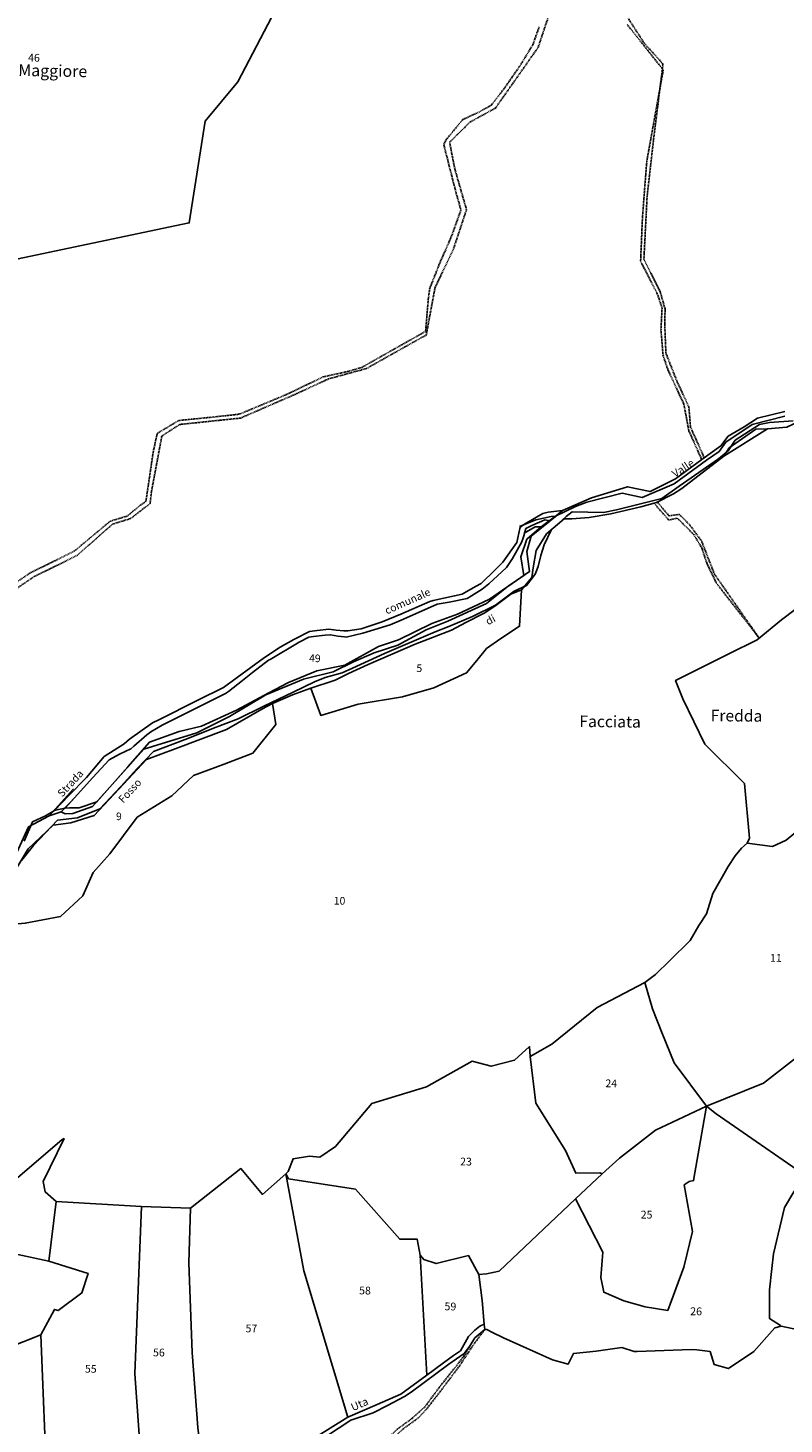
# Model space of a CAD drawing. Units: millimetres. Extents: x 345434 to 355956, y 4624461 to 4633665.
# Drawn here: x 353343 to 353725, y 4630475 to 4631181 of the extents above; entities that cross this region are included whole.
import ezdxf
from ezdxf.enums import TextEntityAlignment as Align

# ---------------------------------------------------------------- set-up
doc = ezdxf.new("R2010")
doc.units = ezdxf.units.MM
doc.linetypes.add('DASHED', pattern=[0.75, 0.5, -0.25])
for name, color, linetype in [('G_ACQUE', 4, 'Continuous'), ('G_PARTICELLE', 1, 'Continuous'), ('G_STRADE', 5, 'Continuous'), ('T_LOCALITÀ', 1, 'Continuous'), ('T_PARTICELLE', 1, 'Continuous'), ('T_STRADE_ACQUE', 1, 'Continuous')]:
    doc.layers.add(name, color=color, linetype=linetype)
doc.styles.add('ROMANTIC', font='romantic.ttf')

# ---------------------------------------------------------------- blocks, each defined once
blk = doc.blocks.new('PART')
at = {"layer": 'T_PARTICELLE', "style": 'ROMANTIC', "flags": 1}
blk.add_attdef('FOGLIO', text='', height=4, dxfattribs=at).set_placement((0, 6.01), align=Align.CENTER)
at = {"layer": 'T_PARTICELLE', "style": 'ROMANTIC'}
blk.add_attdef('PARTICELLA', text='', height=4, dxfattribs=at).set_placement((0, 0), align=Align.CENTER)

msp = doc.modelspace()

# ---------------------------------------------------------------- linework, layer by layer
at = {"layer": 'G_ACQUE'}
for p, q in [((353705.21, 4630979.48), (353711.89, 4630983.73)), ((353709.32, 4630980.54), (353725.81, 4630984.75)), ((353711.89, 4630983.73), (353725.86, 4630987.22)), ((353729.97, 4630982.5), (353717.95, 4630981.58)), ((353695.91, 4630971.58), (353709.32, 4630980.54)), ((353697.16, 4630974.64), (353705.21, 4630979.48)), ((353711.12, 4630978.19), (353697.57, 4630968.83)), ((353713, 4630980.67), (353700.64, 4630972.59)), ((353717.08, 4630978.44), (353711.12, 4630978.19)), ((353717.95, 4630981.58), (353713, 4630980.67)), ((353726.86, 4630979.18), (353717.08, 4630978.44)), ((353683.75, 4630962.88), (353693.47, 4630969.75)), ((353692.53, 4630966.94), (353695.91, 4630971.58)), ((353693.47, 4630969.75), (353697.16, 4630974.64)), ((353697.57, 4630968.83), (353695, 4630964.57)), ((353700.64, 4630972.59), (353697.11, 4630967.29)), ((353669.81, 4630950.61), (353686.18, 4630962.61)), ((353670.5, 4630953.09), (353683.75, 4630962.88)), ((353692.22, 4630963.23), (353672.42, 4630949.38)), ((353695, 4630964.57), (353673.66, 4630948.25)), ((353686.18, 4630962.61), (353692.53, 4630966.94)), ((353697.11, 4630967.29), (353692.22, 4630963.23)), ((353628.01, 4630943.5), (353646.29, 4630949.1)), ((353646.29, 4630949.1), (353657.61, 4630946.68)), ((353653.72, 4630943.74), (353669.81, 4630950.61)), ((353657.61, 4630946.68), (353670.5, 4630953.09)), ((353672.42, 4630949.38), (353663.52, 4630943.13)), ((353673.66, 4630948.25), (353669.54, 4630945.55)), ((353613.44, 4630937.16), (353628.01, 4630943.5)), ((353619.86, 4630939.13), (353625.6, 4630941.38)), ((353625.6, 4630941.38), (353643.55, 4630945.91)), ((353663.52, 4630943.13), (353640.6, 4630937.39)), ((353643.55, 4630945.91), (353653.72, 4630943.74)), ((353660.94, 4630941.14), (353652.96, 4630938.88)), ((353669.54, 4630945.55), (353660.94, 4630941.14)), ((353602.55, 4630928.86), (353609.77, 4630934.19)), ((353614.19, 4630932.88), (353605.3, 4630925.26)), ((353607.15, 4630931.87), (353613.44, 4630937.16)), ((353615.2, 4630934.07), (353609.37, 4630928.69)), ((353609.77, 4630934.19), (353619.86, 4630939.13)), ((353618, 4630932.94), (353614.19, 4630932.88)), ((353618.23, 4630936.37), (353615.2, 4630934.07)), ((353626.79, 4630933.49), (353618, 4630932.94)), ((353634.16, 4630936.03), (353618.23, 4630936.37)), ((353637.84, 4630935.37), (353626.79, 4630933.49)), ((353640.6, 4630937.39), (353634.16, 4630936.03)), ((353652.96, 4630938.88), (353637.84, 4630935.37)), ((353595.36, 4630922.54), (353602.55, 4630928.86)), ((353597.44, 4630924.2), (353607.15, 4630931.87)), ((353607.64, 4630927.1), (353604.09, 4630919.76)), ((353609.37, 4630928.69), (353607.64, 4630927.1)), ((353592.23, 4630913.71), (353595.36, 4630922.54)), ((353595.4, 4630916.42), (353597.44, 4630924.2)), ((353605.3, 4630925.26), (353600.08, 4630916.95)), ((353604.09, 4630919.76), (353602.34, 4630914.27)), ((353593.78, 4630904.17), (353592.23, 4630913.71)), ((353596.64, 4630906.2), (353595.4, 4630916.42)), ((353600.08, 4630916.95), (353598.47, 4630908.03)), ((353602.34, 4630914.27), (353600.98, 4630908.74)), ((353576.52, 4630892.26), (353596.64, 4630906.2)), ((353599.57, 4630904.89), (353595.2, 4630899.24)), ((353598.47, 4630908.03), (353597.86, 4630903.18)), ((353600.98, 4630908.74), (353599.57, 4630904.89)), ((353574.98, 4630890.1), (353585.96, 4630898.85)), ((353585.96, 4630898.85), (353593.78, 4630904.17)), ((353595.2, 4630899.24), (353588.95, 4630896.27)), ((353597.86, 4630903.18), (353592.63, 4630896.92)), ((353570.73, 4630889.54), (353576.52, 4630892.26)), ((353587.3, 4630894.81), (353579.11, 4630888.78)), ((353588.95, 4630896.27), (353579.52, 4630889.31)), ((353592.63, 4630896.92), (353587.3, 4630894.81)), ((353547.37, 4630879.96), (353560.25, 4630884.63)), ((353555.34, 4630881.11), (353574.98, 4630890.1)), ((353567.86, 4630883.49), (353555.86, 4630878.44)), ((353560.25, 4630884.63), (353570.73, 4630889.54)), ((353573.79, 4630885.23), (353564.48, 4630880.44)), ((353579.52, 4630889.31), (353567.86, 4630883.49)), ((353579.11, 4630888.78), (353573.79, 4630885.23)), ((353530.03, 4630868.99), (353544.43, 4630876.83)), ((353530.38, 4630871.67), (353547.37, 4630879.96)), ((353557.23, 4630876.59), (353538.95, 4630869.57)), ((353544.43, 4630876.83), (353555.34, 4630881.11)), ((353555.86, 4630878.44), (353548.94, 4630875.81)), ((353564.48, 4630880.44), (353557.23, 4630876.59)), ((353538.95, 4630869.57), (353515.16, 4630859.27)), ((353518.13, 4630865.2), (353530.03, 4630868.99)), ((353520.41, 4630868.27), (353530.38, 4630871.67)), ((353548.94, 4630875.81), (353523.31, 4630864.85)), ((353503.36, 4630858.88), (353520.41, 4630868.27)), ((353523.31, 4630864.85), (353507.13, 4630857.39)), ((353507.68, 4630860.54), (353518.13, 4630865.2)), ((353474.81, 4630850.1), (353489.2, 4630856.02)), ((353482.39, 4630851.78), (353497.33, 4630855.51)), ((353489.2, 4630856.02), (353503.36, 4630858.88)), ((353502.04, 4630854.95), (353493.32, 4630852.62)), ((353497.33, 4630855.51), (353507.68, 4630860.54)), ((353507.13, 4630857.39), (353502.04, 4630854.95)), ((353515.16, 4630859.27), (353505.2, 4630854.67)), ((353463.39, 4630843.83), (353482.39, 4630851.78)), ((353464.89, 4630844.9), (353474.81, 4630850.1)), ((353487.96, 4630850.39), (353477.1, 4630845.24)), ((353498.34, 4630851.36), (353486.13, 4630847.27)), ((353493.32, 4630852.62), (353487.96, 4630850.39)), ((353505.2, 4630854.67), (353498.34, 4630851.36)), ((353445.04, 4630833), (353463.39, 4630843.83)), ((353448.46, 4630836.11), (353464.89, 4630844.9)), ((353477.1, 4630845.24), (353462.32, 4630838.12)), ((353476.91, 4630843.88), (353466.77, 4630839.56)), ((353486.13, 4630847.27), (353476.91, 4630843.88)), ((353430.79, 4630828.08), (353448.46, 4630836.11)), ((353461.26, 4630836.64), (353443.48, 4630826.33)), ((353462.32, 4630838.12), (353449.3, 4630831.77)), ((353466.77, 4630839.56), (353461.26, 4630836.64)), ((353419.58, 4630825.29), (353430.79, 4630828.08)), ((353438.21, 4630827.49), (353422.61, 4630821.31)), ((353428.4, 4630824.69), (353445.04, 4630833)), ((353449.3, 4630831.77), (353438.21, 4630827.49)), ((353393.51, 4630807.47), (353404.46, 4630819.91)), ((353401.61, 4630816.4), (353428.4, 4630824.69)), ((353404.46, 4630819.91), (353419.58, 4630825.29)), ((353422.61, 4630821.31), (353406.58, 4630815.3)), ((353443.48, 4630826.33), (353417.46, 4630816.61)), ((353375.75, 4630787.45), (353401.61, 4630816.4)), ((353406.58, 4630815.3), (353398.25, 4630806.54)), ((353417.46, 4630816.61), (353402.99, 4630811.2)), ((353377.9, 4630789.84), (353393.51, 4630807.47)), ((353402.99, 4630811.2), (353389.02, 4630796.11)), ((353398.25, 4630806.54), (353389.99, 4630797.51)), ((353389.02, 4630796.11), (353376.6, 4630782.91)), ((353389.99, 4630797.51), (353379.48, 4630786.19)), ((353351.95, 4630782.66), (353356.54, 4630785.37)), ((353353.83, 4630782.61), (353359.88, 4630784.66)), ((353356.54, 4630785.37), (353358.51, 4630785.88)), ((353358.51, 4630785.88), (353361.98, 4630786.54)), ((353359.88, 4630784.66), (353361.94, 4630783.77)), ((353361.98, 4630786.54), (353364.14, 4630786.73)), ((353364.14, 4630786.73), (353368.95, 4630786.8)), ((353365.77, 4630783.89), (353375.75, 4630787.45)), ((353379.48, 4630786.19), (353368.12, 4630781.67)), ((353368.95, 4630786.8), (353377.9, 4630789.84)), ((353341.09, 4630769.79), (353345.41, 4630779.66)), ((353355.81, 4630777.92), (353343.22, 4630765.95)), ((353343.37, 4630777.11), (353353.83, 4630782.61)), ((353345.41, 4630779.66), (353351.95, 4630782.66)), ((353357.95, 4630780.45), (353345.92, 4630767.69)), ((353364.73, 4630779.17), (353355.81, 4630777.92)), ((353368.12, 4630781.67), (353357.95, 4630780.45)), ((353361.94, 4630783.77), (353365.77, 4630783.89)), ((353376.6, 4630782.91), (353364.73, 4630779.17)), ((353337.53, 4630764.09), (353343.37, 4630777.11)), ((353343.22, 4630765.95), (353337.12, 4630755.83)), ((353345.92, 4630767.69), (353339.8, 4630760.16))]:
    msp.add_line(p, q, dxfattribs=at)
at = {"layer": 'G_PARTICELLE'}
for points in [[(353240.49, 4631013.67), (353241.13, 4631013.58), (353259.8, 4631033.39), (353279.05, 4631053.2), (353334.09, 4631063.55), (353424.66, 4631082.56), (353432.66, 4631133.97), (353449.28, 4631153.93), (353475.89, 4631205.03), (353468.24, 4631214), (353457.37, 4631258.69)], [(353706.81, 4630768.89), (353707.99, 4630771.41), (353705.34, 4630799), (353685.37, 4630818.98), (353674.19, 4630841.78), (353670.53, 4630851.19), (353697.47, 4630864.67), (353711.75, 4630871.74), (353724.13, 4630881.73), (353738.66, 4630892.8), (353765.81, 4630901.52), (353797.01, 4630911.46), (353814.56, 4630922.44), (353833.19, 4630933.8), (353865.63, 4630942.54), (353948.21, 4630964.84), (354020.31, 4630984.75), (354052.48, 4630989.79), (354081.24, 4630994.95), (354107.92, 4631005.45), (354125.95, 4631011.53), (354138.28, 4631016.01)], [(353592.63, 4630896.92), (353597.86, 4630903.18), (353598.47, 4630908.03), (353600.08, 4630916.95), (353605.3, 4630925.26), (353614.19, 4630932.88), (353618, 4630932.94), (353626.79, 4630933.49), (353637.84, 4630935.37), (353652.96, 4630938.88), (353660.94, 4630941.14), (353669.54, 4630945.55), (353673.66, 4630948.25), (353695, 4630964.57), (353717.08, 4630978.44), (353726.86, 4630979.18), (353736.72, 4630983.97), (353756.3, 4630994.24), (353762.82, 4630996.57), (353767.08, 4630997.68), (353784.25, 4630997.96), (353795.97, 4630998.42), (353801.54, 4630999.27)], [(353683.75, 4630962.88), (353693.47, 4630969.75), (353697.16, 4630974.64), (353705.21, 4630979.48), (353711.89, 4630983.73), (353725.86, 4630987.22)], [(353683.75, 4630962.88), (353670.5, 4630953.09), (353657.61, 4630946.68), (353646.29, 4630949.1), (353628.01, 4630943.5), (353613.44, 4630937.16), (353606.15, 4630936.32), (353603.46, 4630935.61), (353594.91, 4630930.7), (353592.15, 4630928.77), (353591.8, 4630928.02), (353590.23, 4630920.98), (353583.11, 4630910.96), (353579.29, 4630907.17), (353572.28, 4630900.11), (353569.36, 4630898.59), (353562.56, 4630894.78), (353558.76, 4630893.94), (353548.01, 4630891.64), (353546.23, 4630891.13), (353531.55, 4630884.67), (353522.25, 4630880.78), (353511.5, 4630877.34), (353504.83, 4630876.32), (353502.79, 4630876.21), (353498.87, 4630876.64), (353495.13, 4630877.02), (353489.3, 4630876.44), (353485.45, 4630875.96), (353477.56, 4630871.83), (353470.55, 4630868.06), (353462.75, 4630862.83), (353441.88, 4630847.58), (353428.94, 4630841.14), (353409.26, 4630831.3), (353406.05, 4630829.68), (353394.47, 4630821.51), (353391.71, 4630819.11), (353381.64, 4630812.76), (353372.62, 4630802.1), (353363.81, 4630792.98), (353356.54, 4630785.37), (353351.95, 4630782.66), (353345.41, 4630779.66), (353341.09, 4630769.79)], [(353592.63, 4630896.92), (353587.3, 4630894.81), (353579.11, 4630888.78), (353573.79, 4630885.23), (353564.48, 4630880.44), (353557.23, 4630876.59), (353538.95, 4630869.57), (353515.16, 4630859.27), (353505.2, 4630854.67), (353498.34, 4630851.36), (353486.13, 4630847.27)], [(353592.63, 4630896.92), (353591.63, 4630878.56), (353582.18, 4630872.32), (353574.98, 4630867.31), (353570.02, 4630861.18), (353564.89, 4630854.97), (353548.36, 4630847.42), (353532.44, 4630842.94), (353509.99, 4630839.12), (353491.12, 4630833.43), (353486.13, 4630847.27)], [(353486.13, 4630847.27), (353476.91, 4630843.88), (353466.77, 4630839.56)], [(353323.13, 4630733.59), (353329.15, 4630739.05), (353332.82, 4630744.27), (353337.12, 4630755.83), (353343.22, 4630765.95), (353355.81, 4630777.92), (353364.73, 4630779.17), (353376.6, 4630782.91), (353389.02, 4630796.11), (353402.99, 4630811.2), (353417.46, 4630816.61), (353443.48, 4630826.33), (353461.26, 4630836.64), (353466.77, 4630839.56)], [(353323.13, 4630733.59), (353324.69, 4630726.96), (353341.69, 4630728.38), (353359.49, 4630731.76), (353370.85, 4630742.18), (353375.99, 4630754.1), (353384.48, 4630763.52), (353398.24, 4630781.94), (353415.89, 4630792.87), (353426.78, 4630803.12), (353442.26, 4630808.84), (353456.87, 4630814.44), (353468.43, 4630828.95), (353466.77, 4630839.56)], [(353706.81, 4630768.89), (353719.58, 4630767.1), (353726.41, 4630770.36), (353747.94, 4630788), (353758.56, 4630795.55), (353764.07, 4630790.08)], [(353706.81, 4630768.89), (353703.86, 4630766.32), (353700.59, 4630762.52), (353697.21, 4630757.11), (353689.31, 4630743.39), (353686.17, 4630733.1), (353682.25, 4630727.27), (353677.93, 4630719.72), (353667.71, 4630709.45), (353660.41, 4630702.39), (353655.04, 4630698.41)], [(353686.18, 4630635.78), (353714.97, 4630647.44), (353745.27, 4630671.02), (353761.52, 4630682.23), (353767.54, 4630686.97), (353784.14, 4630701.01)], [(353655.04, 4630698.41), (353630.82, 4630685.82), (353608.02, 4630667.24), (353597.02, 4630661.01)], [(353686.18, 4630635.78), (353669.84, 4630657.71), (353663.64, 4630673.17), (353658.85, 4630685.02), (353655.04, 4630698.41)], [(353597.02, 4630661.01), (353596.63, 4630665.95), (353589.12, 4630659.05), (353577.31, 4630656.02), (353567.74, 4630658.56), (353544.55, 4630645.58), (353516.94, 4630637.18), (353498.64, 4630615.38), (353490.64, 4630609.99), (353485.42, 4630610.6), (353477.15, 4630609.25), (353474.68, 4630602.87), (353473.48, 4630601.65)], [(353633.43, 4630601.71), (353632.19, 4630602.13), (353620.08, 4630601.99), (353614.95, 4630613.38), (353599.8, 4630637.35), (353597.02, 4630661.01)], [(353619.87, 4630589.07), (353633.81, 4630562.07), (353632.8, 4630549.19), (353634.2, 4630541.72), (353644.41, 4630537.43), (353655.17, 4630534.45), (353666.56, 4630532.54), (353674.68, 4630554.47), (353679.07, 4630572.47), (353674.88, 4630596.06), (353677.33, 4630597.69), (353679.68, 4630598.26), (353686.18, 4630635.78)], [(353633.43, 4630601.71), (353642.21, 4630609.55), (353660.41, 4630623.75), (353686.18, 4630635.78)], [(353686.18, 4630635.78), (353691.01, 4630631.91), (353736.32, 4630600.57), (353730.36, 4630592.51), (353725.59, 4630584.63), (353720.07, 4630561.12), (353719.2, 4630553.77), (353718.02, 4630542.96), (353718.04, 4630534.64), (353718.09, 4630528.4), (353723.55, 4630524.95), (353723.99, 4630524.56)], [(353357.32, 4630587.62), (353351.79, 4630592.49), (353350.78, 4630597.74), (353361.35, 4630619.48), (353360.39, 4630619.04), (353334.33, 4630596.52), (353326.12, 4630587.27), (353323.03, 4630586.14), (353319.3, 4630581.28), (353309.72, 4630576.01), (353298.71, 4630568.4), (353296.74, 4630562.97)], [(353473.48, 4630601.65), (353461.61, 4630591.23), (353450.77, 4630604.33), (353425.3, 4630584.25)], [(353473.48, 4630601.65), (353482.59, 4630552.51), (353504.75, 4630478.5)], [(353541.4, 4630560.48), (353539.92, 4630568.57), (353531.08, 4630568.55), (353508.63, 4630593.86), (353474.86, 4630599.16), (353473.48, 4630601.65)], [(353633.43, 4630601.71), (353619.87, 4630589.07)], [(353353.63, 4630557.42), (353357.32, 4630587.62)], [(353400.5, 4630585.17), (353357.32, 4630587.62)], [(353619.87, 4630589.07), (353581.34, 4630552.47), (353574.93, 4630551.01), (353571.12, 4630550.71)], [(353401.56, 4630438.78), (353397.05, 4630500.7), (353400.5, 4630585.17)], [(353400.5, 4630585.17), (353425.3, 4630584.25)], [(353432.62, 4630443.25), (353428.96, 4630473.37), (353426.08, 4630511.33), (353424.36, 4630556.63), (353425.3, 4630584.25)], [(353296.74, 4630562.97), (353317.1, 4630565.53), (353329.59, 4630575.33), (353333.08, 4630574.43), (353335.52, 4630561.39), (353353.63, 4630557.42)], [(353723.99, 4630524.56), (353740.59, 4630521), (353749.95, 4630520.97), (353765.11, 4630523.5), (353774.48, 4630520.89), (353778.91, 4630534.29), (353775.12, 4630543.01), (353785.61, 4630547.56), (353793.98, 4630560.76), (353814.52, 4630575.68)], [(353296.74, 4630562.97), (353296.21, 4630560.6), (353289.98, 4630518.5), (353288.4, 4630512.13), (353293.63, 4630509.59), (353300.2, 4630502.39), (353313, 4630501.23), (353316.02, 4630495.5), (353322.64, 4630509.61), (353349.67, 4630520.14)], [(353541.4, 4630560.48), (353543.22, 4630558.35), (353549.49, 4630556.27), (353565.79, 4630560.26), (353571.12, 4630550.71)], [(353544.77, 4630499.74), (353541.4, 4630560.48)], [(353353.63, 4630557.42), (353373.46, 4630551.31), (353370.37, 4630541.39), (353358.44, 4630532.48), (353356.47, 4630533.08), (353349.67, 4630520.14)], [(353573.79, 4630525.65), (353572.76, 4630537.51), (353571.12, 4630550.71)], [(353573.79, 4630525.65), (353571.53, 4630524.55), (353569, 4630522.57), (353565.8, 4630519.37), (353561.76, 4630512.08), (353558.32, 4630509.84), (353553.2, 4630506.05), (353544.77, 4630499.74)], [(353566.65, 4630514.79), (353569.03, 4630518.67), (353574.07, 4630522.99)], [(353573.79, 4630525.65), (353574.07, 4630522.99)], [(353723.99, 4630524.56), (353720.79, 4630523.74), (353710.07, 4630511.84), (353697.37, 4630503.18), (353690.04, 4630505.17), (353687.99, 4630511.78), (353681.25, 4630512.67), (353678.5, 4630512.76), (353651.11, 4630511.72), (353649.55, 4630511.85), (353643.41, 4630513.8), (353630.41, 4630511.93), (353618.91, 4630510.74), (353616.25, 4630505.38), (353608.23, 4630507.62), (353583.48, 4630518.72), (353577.6, 4630521.5), (353575.13, 4630522.9), (353574.07, 4630522.99)], [(353349.67, 4630520.14), (353352.79, 4630440.36)], [(353354.64, 4630437.7), (353355.86, 4630438.01), (353365.27, 4630437.87), (353380.43, 4630437.97), (353386.18, 4630437.16), (353394.01, 4630435.81), (353396.9, 4630435.52), (353409.07, 4630437.18), (353443.35, 4630442.73), (353455.63, 4630444.23), (353458.14, 4630445.24), (353463.22, 4630448.51), (353481.18, 4630460.61), (353506.36, 4630477.05), (353517.6, 4630480.77), (353524.86, 4630484.42), (353533.39, 4630488.94), (353536.83, 4630491.24), (353555.88, 4630505.3), (353563.65, 4630510.7), (353566.65, 4630514.79)], [(353544.77, 4630499.74), (353531.65, 4630490.27), (353519.66, 4630484.95), (353504.75, 4630478.5)], [(353504.75, 4630478.5), (353495.83, 4630472.93), (353483.43, 4630465.3), (353477.54, 4630461.58), (353467.57, 4630454.15), (353455.83, 4630447.09), (353432.62, 4630443.25)]]:
    msp.add_lwpolyline(points, dxfattribs=at)
at = {"layer": 'G_PARTICELLE', "linetype": 'DASHED'}
for points in [[(353685.03, 4630963.78), (353678.1, 4630979.25), (353677.26, 4630989.44), (353671.17, 4631002.61), (353665.64, 4631016.72), (353665.13, 4631029.67), (353665.21, 4631039.07), (353662.7, 4631047.9), (353654.52, 4631064.08), (353656.14, 4631095.93), (353659.36, 4631124.37), (353664.17, 4631162.89), (353654.58, 4631173.55), (353647.02, 4631185.32), (353641.22, 4631200.78), (353637.77, 4631212.42), (353632.49, 4631221.3), (353637.61, 4631222.33), (353646.79, 4631220.99), (353662.78, 4631217.38), (353690.38, 4631215.71), (353725.3, 4631210.68), (353735.78, 4631205.71)], [(353324.72, 4630889.09), (353346.23, 4630903.68), (353367.89, 4630914.36), (353385.86, 4630930.2), (353394.95, 4630933.01), (353404.85, 4630940.62), (353405.58, 4630946.92), (353410.78, 4630974.76), (353419.8, 4630980.61), (353450.55, 4630983.83), (353479.08, 4630996.24), (353494.97, 4631003.64), (353514.23, 4631008.88), (353537.55, 4631022.01), (353544.46, 4631025.81), (353548.94, 4631049.95), (353558.06, 4631068.87), (353564.83, 4631089.24), (353558.84, 4631110.11), (353556.28, 4631123.34), (353566.69, 4631133.6), (353579.48, 4631140.63), (353601.04, 4631171.29), (353606.15, 4631186.64)], [(353601.61, 4631181.77), (353598.5, 4631172.94), (353592.53, 4631163.02), (353583.98, 4631150.62), (353577.37, 4631142.06), (353570.76, 4631138.42), (353562.9, 4631134.79), (353554.58, 4631124.66), (353553.34, 4631122.09), (353559.47, 4631098.07), (353562.02, 4631089.05), (353556.77, 4631074.61), (353551.63, 4631063.05), (353546.25, 4631049.46), (353545.55, 4631044.69), (353544.14, 4631027.69), (353534.56, 4631022.31), (353511.78, 4631009.42), (353504.91, 4631007.43), (353492.39, 4631004.67), (353473.6, 4630995.66), (353449.92, 4630985.8), (353437.22, 4630984.4), (353419.35, 4630982.63), (353408.47, 4630976.11), (353406.5, 4630967.31), (353402.74, 4630941.77), (353399.7, 4630939.58), (353393.26, 4630934.29), (353384.68, 4630931.7), (353366.51, 4630916.55), (353344.1, 4630905.48), (353328.19, 4630894.49)], [(353646.03, 4631182.93), (353664.32, 4631159.91), (353655.98, 4631113.75), (353653.8, 4631085.54), (353652.85, 4631063.1), (353661.29, 4631046.75), (353663.71, 4631039.52), (353663.15, 4631028.6), (353664.21, 4631015.43), (353666.86, 4631007.84), (353674.7, 4630990.98), (353677.26, 4630977.4), (353683.75, 4630962.88)], [(353659.68, 4630940.78), (353667.04, 4630932.27), (353671.39, 4630933.26), (353679.71, 4630924.98), (353683.78, 4630918.25), (353686.27, 4630910.63), (353691.09, 4630900.5), (353712.79, 4630872.58), (353690.24, 4630904.86), (353685.62, 4630916.55), (353683.75, 4630921.55), (353677.51, 4630930.04), (353672.43, 4630935.16), (353667.19, 4630934.38), (353661.35, 4630941.35)], [(353479.19, 4630375.6), (353482.62, 4630383.22), (353487.63, 4630394.97), (353490.35, 4630402.22), (353492.77, 4630410.97), (353494.51, 4630417.8), (353497.81, 4630425.41), (353501.33, 4630432.9), (353505.03, 4630437.4), (353512.63, 4630447.56), (353519.38, 4630458.4), (353522.15, 4630462.01), (353525.84, 4630466.3), (353532.69, 4630472.57), (353540.56, 4630478.24), (353544.45, 4630482.4), (353551.45, 4630491.45), (353561.13, 4630504.24), (353568.07, 4630514.81), (353574.07, 4630522.99)], [(353477.44, 4630374.38), (353480.98, 4630384.23), (353488.37, 4630401.54), (353493.58, 4630419.5), (353499.89, 4630433.59), (353508.48, 4630445.21), (353515.5, 4630454.7), (353518.66, 4630460.21), (353524.76, 4630467.66), (353530.23, 4630472.81), (353537.42, 4630478.04), (353543.68, 4630483.64), (353551.45, 4630494.17), (353560.47, 4630505.48), (353563.53, 4630509.5), (353566.65, 4630514.79)]]:
    msp.add_lwpolyline(points, dxfattribs=at)
at = {"layer": 'G_PARTICELLE'}
msp.add_lwpolyline([(353604.36, 4630932.31), (353597.78, 4630929.54), (353594.75, 4630927.96), (353593.8, 4630924.33), (353592.75, 4630921.23), (353588, 4630912.76), (353585.11, 4630908.23), (353576.18, 4630900.08), (353572.8, 4630897.3), (353567.37, 4630893.88), (353565.23, 4630892.56), (353556, 4630890.75), (353549.92, 4630889.71), (353532.98, 4630882.21), (353526.31, 4630879.31), (353512.43, 4630875.02), (353504.05, 4630873.11), (353503.14, 4630873.16), (353499.84, 4630873.6), (353496.14, 4630874.26), (353493.32, 4630873.98), (353487.48, 4630873.33), (353485.1, 4630872.97), (353480.22, 4630870.46), (353465.62, 4630861.81), (353464.71, 4630861.4), (353456.63, 4630855.12), (353451.52, 4630851.08), (353444.53, 4630845.64), (353442.96, 4630844.63), (353427.78, 4630837.03), (353410.87, 4630828.46), (353405.15, 4630825.25), (353403.25, 4630823.67), (353396.58, 4630817.9), (353395.16, 4630816.58), (353389.37, 4630813.8), (353384.22, 4630811.01), (353375.96, 4630801.99), (353361.98, 4630786.54), (353364.14, 4630786.73), (353368.95, 4630786.8), (353377.9, 4630789.84), (353393.51, 4630807.47), (353404.46, 4630819.91), (353419.58, 4630825.29), (353430.79, 4630828.08), (353448.46, 4630836.11), (353464.89, 4630844.9), (353474.81, 4630850.1), (353489.2, 4630856.02), (353503.36, 4630858.88), (353520.41, 4630868.27), (353530.38, 4630871.67), (353547.37, 4630879.96), (353560.25, 4630884.63), (353570.73, 4630889.54), (353576.52, 4630892.26), (353596.64, 4630906.2), (353595.4, 4630916.42), (353597.44, 4630924.2), (353607.15, 4630931.87)], close=True, dxfattribs=at)
at = {"layer": 'G_STRADE'}
for p, q in [((353695, 4630964.57), (353717.08, 4630978.44)), ((353711.12, 4630978.19), (353697.57, 4630968.83)), ((353717.08, 4630978.44), (353711.12, 4630978.19)), ((353697.57, 4630968.83), (353695, 4630964.57)), ((353594.91, 4630930.7), (353603.46, 4630935.61)), ((353607.66, 4630934.03), (353599.87, 4630932.43)), ((353602.55, 4630928.86), (353609.77, 4630934.19)), ((353603.46, 4630935.61), (353606.15, 4630936.32)), ((353606.15, 4630936.32), (353613.44, 4630937.16)), ((353612.19, 4630935.98), (353607.15, 4630931.87)), ((353609.77, 4630934.19), (353607.66, 4630934.03)), ((353613.44, 4630937.16), (353612.19, 4630935.98)), ((353590.23, 4630920.98), (353591.8, 4630928.02)), ((353599.87, 4630932.43), (353591.58, 4630928.96)), ((353591.8, 4630928.02), (353592.15, 4630928.77)), ((353592.15, 4630928.77), (353594.91, 4630930.7)), ((353594.75, 4630927.96), (353593.8, 4630924.33)), ((353593.94, 4630925.7), (353599.56, 4630928.77)), ((353597.78, 4630929.54), (353594.75, 4630927.96)), ((353604.36, 4630932.31), (353597.78, 4630929.54)), ((353599.56, 4630928.77), (353602.55, 4630928.86)), ((353607.15, 4630931.87), (353604.36, 4630932.31)), ((353583.11, 4630910.96), (353590.23, 4630920.98)), ((353592.75, 4630921.23), (353588, 4630912.76)), ((353593.8, 4630924.33), (353592.75, 4630921.23)), ((353588, 4630912.76), (353585.11, 4630908.23)), ((353572.28, 4630900.11), (353579.29, 4630907.17)), ((353585.11, 4630908.23), (353576.18, 4630900.08)), ((353579.29, 4630907.17), (353583.11, 4630910.96)), ((353562.56, 4630894.78), (353569.36, 4630898.59)), ((353572.8, 4630897.3), (353567.37, 4630893.88)), ((353569.36, 4630898.59), (353572.28, 4630900.11)), ((353576.18, 4630900.08), (353572.8, 4630897.3)), ((353531.55, 4630884.67), (353546.23, 4630891.13)), ((353546.23, 4630891.13), (353548.01, 4630891.64)), ((353548.01, 4630891.64), (353558.76, 4630893.94)), ((353556, 4630890.75), (353549.92, 4630889.71)), ((353565.23, 4630892.56), (353556, 4630890.75)), ((353558.76, 4630893.94), (353562.56, 4630894.78)), ((353567.37, 4630893.88), (353565.23, 4630892.56)), ((353522.25, 4630880.78), (353531.55, 4630884.67)), ((353549.92, 4630889.71), (353532.98, 4630882.21)), ((353485.45, 4630875.96), (353489.3, 4630876.44)), ((353489.3, 4630876.44), (353495.13, 4630877.02)), ((353495.13, 4630877.02), (353498.87, 4630876.64)), ((353498.87, 4630876.64), (353502.79, 4630876.21)), ((353502.79, 4630876.21), (353504.83, 4630876.32)), ((353504.83, 4630876.32), (353511.5, 4630877.34)), ((353511.5, 4630877.34), (353522.25, 4630880.78)), ((353526.31, 4630879.31), (353512.43, 4630875.02)), ((353532.98, 4630882.21), (353526.31, 4630879.31)), ((353480.22, 4630870.46), (353465.62, 4630861.81)), ((353470.55, 4630868.06), (353477.56, 4630871.83)), ((353477.56, 4630871.83), (353485.45, 4630875.96)), ((353485.1, 4630872.97), (353480.22, 4630870.46)), ((353487.48, 4630873.33), (353485.1, 4630872.97)), ((353493.32, 4630873.98), (353487.48, 4630873.33)), ((353496.14, 4630874.26), (353493.32, 4630873.98)), ((353499.84, 4630873.6), (353496.14, 4630874.26)), ((353503.14, 4630873.16), (353499.84, 4630873.6)), ((353504.05, 4630873.11), (353503.14, 4630873.16)), ((353512.43, 4630875.02), (353504.05, 4630873.11)), ((353441.88, 4630847.58), (353462.75, 4630862.83)), ((353462.75, 4630862.83), (353470.55, 4630868.06)), ((353456.63, 4630855.12), (353451.52, 4630851.08)), ((353464.71, 4630861.4), (353456.63, 4630855.12)), ((353465.62, 4630861.81), (353464.71, 4630861.4)), ((353451.52, 4630851.08), (353444.53, 4630845.64)), ((353409.26, 4630831.3), (353428.94, 4630841.14)), ((353442.96, 4630844.63), (353427.78, 4630837.03)), ((353428.94, 4630841.14), (353441.88, 4630847.58)), ((353444.53, 4630845.64), (353442.96, 4630844.63)), ((353427.78, 4630837.03), (353410.87, 4630828.46)), ((353394.47, 4630821.51), (353406.05, 4630829.68)), ((353410.87, 4630828.46), (353405.15, 4630825.25)), ((353406.05, 4630829.68), (353409.26, 4630831.3)), ((353391.71, 4630819.11), (353394.47, 4630821.51)), ((353403.25, 4630823.67), (353396.58, 4630817.9)), ((353405.15, 4630825.25), (353403.25, 4630823.67)), ((353372.62, 4630802.1), (353381.64, 4630812.76)), ((353381.64, 4630812.76), (353391.71, 4630819.11)), ((353389.37, 4630813.8), (353384.22, 4630811.01)), ((353395.16, 4630816.58), (353389.37, 4630813.8)), ((353396.58, 4630817.9), (353395.16, 4630816.58)), ((353384.22, 4630811.01), (353375.96, 4630801.99)), ((353375.96, 4630801.99), (353361.98, 4630786.54)), ((353363.81, 4630792.98), (353372.62, 4630802.1)), ((353366.03, 4630796.26), (353353.83, 4630782.61)), ((353356.54, 4630785.37), (353363.81, 4630792.98)), ((353359.88, 4630784.66), (353367.36, 4630792.38)), ((353353.83, 4630782.61), (353359.88, 4630784.66)), ((353358.51, 4630785.88), (353356.54, 4630785.37)), ((353361.98, 4630786.54), (353358.51, 4630785.88)), ((353569, 4630522.57), (353571.53, 4630524.55)), ((353574.07, 4630522.99), (353569.03, 4630518.67)), ((353571.53, 4630524.55), (353573.79, 4630525.65)), ((353573.79, 4630525.65), (353574.07, 4630522.99)), ((353561.76, 4630512.08), (353565.8, 4630519.37)), ((353565.8, 4630519.37), (353569, 4630522.57)), ((353569.03, 4630518.67), (353566.65, 4630514.79)), ((353553.2, 4630506.05), (353558.32, 4630509.84)), ((353563.65, 4630510.7), (353555.88, 4630505.3)), ((353558.32, 4630509.84), (353561.76, 4630512.08)), ((353566.65, 4630514.79), (353563.65, 4630510.7)), ((353555.88, 4630505.3), (353536.83, 4630491.24)), ((353544.77, 4630499.74), (353553.2, 4630506.05)), ((353531.65, 4630490.27), (353544.77, 4630499.74)), ((353519.66, 4630484.95), (353531.65, 4630490.27)), ((353533.39, 4630488.94), (353524.86, 4630484.42)), ((353536.83, 4630491.24), (353533.39, 4630488.94)), ((353504.75, 4630478.5), (353519.66, 4630484.95)), ((353517.6, 4630480.77), (353506.36, 4630477.05)), ((353524.86, 4630484.42), (353517.6, 4630480.77)), ((353506.36, 4630477.05), (353481.18, 4630460.61)), ((353495.83, 4630472.93), (353504.75, 4630478.5))]:
    msp.add_line(p, q, dxfattribs=at)

# ---------------------------------------------------------------- block references
at = {"layer": 'T_PARTICELLE'}
ref = msp.add_blockref('PART', (353346.08, 4631164.11), dxfattribs=dict(at, xscale=0.9837822473908987, yscale=0.9837822473908984, zscale=0.9843364183700819, rotation=358.9581561692343))
ref.add_attrib('PARTICELLA', '46', dxfattribs={"height": 3.936, "rotation": 358.95816, "style": 'ROMANTIC', "oblique": 0}).set_placement((353346.08, 4631164.11), align=Align.CENTER)
ref = msp.add_blockref('PART', (353488.13, 4630860.41), dxfattribs=dict(at, xscale=0.9663764910836531, yscale=0.966376491083653, zscale=0.9669344962269791, rotation=359.4961463468846))
ref.add_attrib('PARTICELLA', '49', dxfattribs={"height": 3.866, "rotation": 359.49615, "style": 'ROMANTIC', "oblique": 360}).set_placement((353488.13, 4630860.41), align=Align.CENTER)
ref = msp.add_blockref('PART', (353540.94, 4630855.41), dxfattribs=dict(at, xscale=0.9703698591101506, yscale=0.9703698591101506, zscale=0.9709252456256037, rotation=359.3731140373697))
ref.add_attrib('PARTICELLA', '5', dxfattribs={"height": 3.88, "rotation": 359.37311, "style": 'ROMANTIC', "oblique": 0}).set_placement((353540.94, 4630855.41), align=Align.CENTER)
ref = msp.add_blockref('PART', (353389.05, 4630780.5), dxfattribs=dict(at, xscale=0.9627987316571266, yscale=0.9627987316571264, zscale=0.9633443328571125, rotation=359.5994061415231))
ref.add_attrib('PARTICELLA', '9', dxfattribs={"height": 3.85, "rotation": 359.59941, "style": 'ROMANTIC', "oblique": 360}).set_placement((353389.05, 4630780.5), align=Align.CENTER)
ref = msp.add_blockref('PART', (353500.63, 4630737.79), dxfattribs=dict(at, xscale=0.9645330733887666, yscale=0.9645330733887667, zscale=0.9650320536770837, rotation=359.5029971268349))
ref.add_attrib('PARTICELLA', '10', dxfattribs={"height": 3.859, "rotation": 359.503, "style": 'ROMANTIC', "oblique": 0}).set_placement((353500.63, 4630737.79), align=Align.CENTER)
ref = msp.add_blockref('PART', (353721.22, 4630708.87), dxfattribs=dict(at, xscale=0.975497357906906, yscale=0.975497357906906, zscale=0.976010162090499, rotation=359.2822356760551))
ref.add_attrib('PARTICELLA', '11', dxfattribs={"height": 3.903, "rotation": 359.28224, "style": 'ROMANTIC', "oblique": 360}).set_placement((353721.22, 4630708.87), align=Align.CENTER)
ref = msp.add_blockref('PART', (353637.98, 4630645.43), dxfattribs=dict(at, xscale=0.9777042946495176, yscale=0.9777042946495175, zscale=0.9782295442814584, rotation=359.2233148836658))
ref.add_attrib('PARTICELLA', '24', dxfattribs={"height": 3.912, "rotation": 359.22331, "style": 'ROMANTIC', "oblique": 360}).set_placement((353637.98, 4630645.43), align=Align.CENTER)
ref = msp.add_blockref('PART', (353564.56, 4630605.88), dxfattribs=dict(at, xscale=0.9769440137774781, yscale=0.9769440137774781, zscale=0.9774738602953428, rotation=359.2280174862617))
ref.add_attrib('PARTICELLA', '23', dxfattribs={"height": 3.909, "rotation": 359.22802, "style": 'ROMANTIC', "oblique": 360}).set_placement((353564.56, 4630605.88), align=Align.CENTER)
ref = msp.add_blockref('PART', (353655.84, 4630579.01), dxfattribs=dict(at, xscale=0.9877110362016464, yscale=0.9877110362016461, zscale=0.9882358715356813, rotation=359.0567583498866))
ref.add_attrib('PARTICELLA', '25', dxfattribs={"height": 3.952, "rotation": 359.05676, "style": 'ROMANTIC', "oblique": 0}).set_placement((353655.84, 4630579.01), align=Align.CENTER)
ref = msp.add_blockref('PART', (353513.48, 4630540.66), dxfattribs=dict(at, xscale=0.9808845622816234, yscale=0.9808845622816232, zscale=0.9814241255267363, rotation=359.1420386670312))
ref.add_attrib('PARTICELLA', '58', dxfattribs={"height": 3.924, "rotation": 359.14204, "style": 'ROMANTIC', "oblique": 360}).set_placement((353513.48, 4630540.66), align=Align.CENTER)
ref = msp.add_blockref('PART', (353556.65, 4630532.6), dxfattribs=dict(at, xscale=0.9847420838495508, yscale=0.9847420838495509, zscale=0.9852788016188727, rotation=359.0802954697426))
ref.add_attrib('PARTICELLA', '59', dxfattribs={"height": 3.94, "rotation": 359.0803, "style": 'ROMANTIC', "oblique": 360}).set_placement((353556.65, 4630532.6), align=Align.CENTER)
ref = msp.add_blockref('PART', (353680.88, 4630530.1), dxfattribs=dict(at, xscale=0.9967993202617896, yscale=0.9967993202617895, zscale=0.9972931079611396, rotation=358.9746833654851))
ref.add_attrib('PARTICELLA', '26', dxfattribs={"height": 3.988, "rotation": 358.97468, "style": 'ROMANTIC', "oblique": 0}).set_placement((353680.88, 4630530.1), align=Align.CENTER)
ref = msp.add_blockref('PART', (353456.04, 4630521.45), dxfattribs=dict(at, xscale=0.9789878080728666, yscale=0.9789878080728666, zscale=0.9795291833188046, rotation=359.1728806488581))
ref.add_attrib('PARTICELLA', '57', dxfattribs={"height": 3.917, "rotation": 359.17288, "style": 'ROMANTIC', "oblique": 0}).set_placement((353456.04, 4630521.45), align=Align.CENTER)
ref = msp.add_blockref('PART', (353409.27, 4630509.32), dxfattribs=dict(at, xscale=0.9771355649250326, yscale=0.9771355649250326, zscale=0.9776766756663345, rotation=359.2079445576558))
ref.add_attrib('PARTICELLA', '56', dxfattribs={"height": 3.909, "rotation": 359.20794, "style": 'ROMANTIC', "oblique": 360}).set_placement((353409.27, 4630509.32), align=Align.CENTER)
ref = msp.add_blockref('PART', (353374.82, 4630501.06), dxfattribs=dict(at, xscale=0.975695604926606, yscale=0.975695604926606, zscale=0.9762355577347999, rotation=359.2375439398664))
ref.add_attrib('PARTICELLA', '55', dxfattribs={"height": 3.904, "rotation": 359.23754, "style": 'ROMANTIC', "oblique": 0}).set_placement((353374.82, 4630501.06), align=Align.CENTER)

# ---------------------------------------------------------------- texts
at = {"layer": 'T_LOCALITÀ', "style": 'ROMANTIC'}
for s, height, rotation, oblique, p in [('Maggiore', 5.904, 358.95968, 0, (353338.15, 4631156.87)), ('Fredda', 5.804, 359.44288, 360, (353688.28, 4630830.53)), ('Facciata', 5.822, 359.36524, 360, (353621.86, 4630827.62))]:
    msp.add_text(s, height=height, rotation=rotation, dxfattribs=dict(at, oblique=oblique)).set_placement(p)
at = {"layer": 'T_STRADE_ACQUE', "style": 'ROMANTIC'}
for s, height, rotation, oblique, p in [('Valle', 3.896, 33.7984, 0, (353670.4, 4630953.55)), ('comunale', 3.873, 23.98, 360, (353524.53, 4630884.48)), ('di', 3.887, 27.61741, 360, (353575.71, 4630879.02)), ('Strada', 3.821, 47.02708, 360, (353360.42, 4630791.91)), ('Fosso', 3.849, 47.57058, 360, (353391.24, 4630788.85)), ('Uta', 3.945, 23.54925, 0, (353507.42, 4630481.56))]:
    msp.add_text(s, height=height, rotation=rotation, dxfattribs=dict(at, oblique=oblique)).set_placement(p)

doc.saveas('drawing.dxf')
